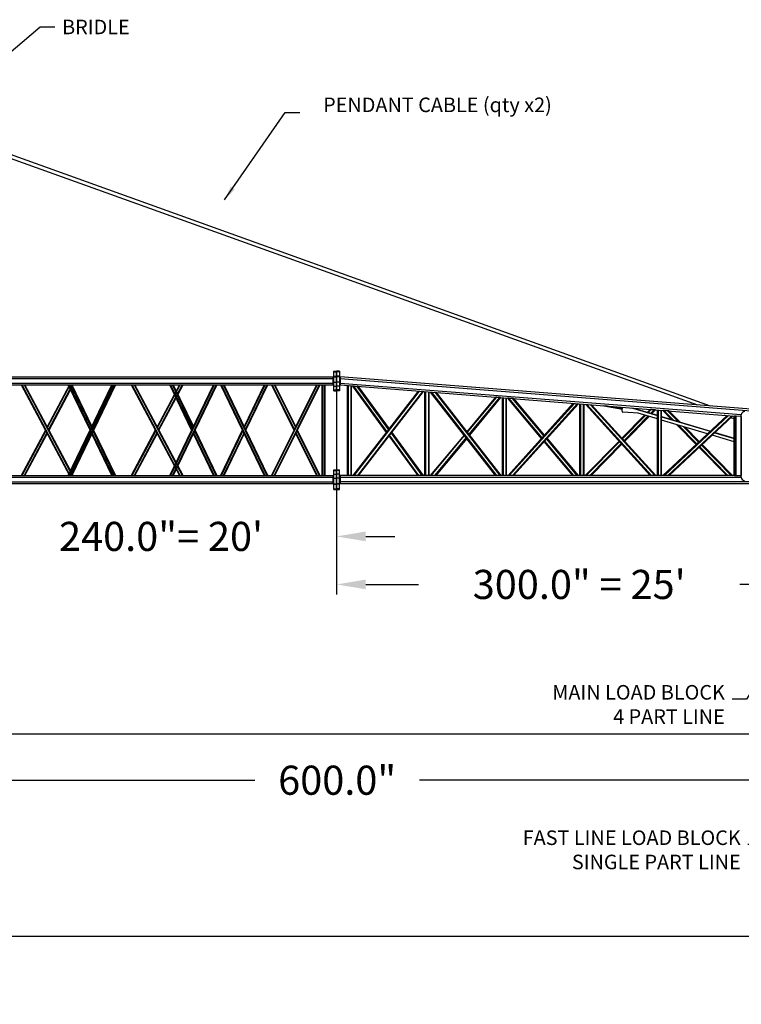
# Model space of a CAD drawing. Extents: x -1097 to 5104, y 105 to 1074.
# Drawn here: x 1234 to 1680, y 157 to 766 of the extents above; entities that cross this region are included whole.
import ezdxf

# ---------------------------------------------------------------- set-up
doc = ezdxf.new("R2010")
doc.units = 0
doc.header["$LTSCALE"] = 76.923077
doc.header["$MEASUREMENT"] = 0
doc.styles.get("Standard").update_dxf_attribs({"font": 'simplex.shx'})
doc.dimstyles.get("Standard").update_dxf_attribs({"dimscale": 50, "dimtxt": 0.18, "dimasz": 0.18, "dimexe": 0.0625, "dimexo": 0.0625, "dimgap": 0.09, "dimtad": 0, "dimtih": 1, "dimtoh": 1, "dimzin": 4, "dimdsep": 46, "dimtxsty": 'Standard', "dimcen": 0.09, "dimadec": 0, "dimazin": 1, "dimtfac": 1, "dimtofl": 0, "dimtmove": 0, "dimatfit": 3, "dimfxl": 0.18, "dimtolj": 1, "dimtzin": 0, "dimarcsym": 0})
doc.dimstyles.new('Standard$0', dxfattribs={"dimscale": 50, "dimtxt": 0.18, "dimasz": 0.18, "dimexe": 0.0625, "dimexo": 0.0625, "dimgap": 0.09, "dimtad": 0, "dimtih": 1, "dimtoh": 1, "dimzin": 4, "dimdsep": 46, "dimtxsty": 'Standard', "dimcen": 0.09, "dimadec": 0, "dimazin": 1, "dimtfac": 1, "dimtofl": 0, "dimtmove": 0, "dimatfit": 3, "dimfxl": 1, "dimtolj": 1, "dimtzin": 0, "dimarcsym": 0})

# ---------------------------------------------------------------- blocks, each defined once
blk = doc.blocks.new('*D2')
at = {"color": 0, "lineweight": -2, "transparency": 16777216}
for p, q in [((1729.56, 318.73), (1729.56, 192.98)), ((290.06, 258.17), (290.06, 192.98)), ((308.06, 199.23), (701.91, 199.23)), ((1711.56, 199.23), (902.48, 199.23))]:
    blk.add_line(p, q, dxfattribs=at)
at = {"color": 0, "transparency": 16777216}
for points in [[(308.06, 202.23), (308.06, 196.23), (290.06, 199.23)], [(1711.56, 202.23), (1711.56, 196.23), (1729.56, 199.23)]]:
    blk.add_solid(points, dxfattribs=at)
at = {"layer": 'Defpoints', "color": 0, "transparency": 16777216}
for p in [(1729.56, 324.98), (290.06, 264.42), (290.06, 199.23)]:
    blk.add_point(p, dxfattribs=at)
at = {"color": 0, "transparency": 16777216, "insert": (802.19, 199.23), "char_height": 18, "attachment_point": 5}
blk.add_mtext('\\A1;1800" = 150\'', dxfattribs=at)
blk = doc.blocks.new('*D6')
at = {"color": 0, "lineweight": -2, "transparency": 16777216}
for p, q in [((1189.56, 542.69), (1189.56, 440.45)), ((1429.56, 542.69), (1429.56, 440.45)), ((1171.56, 446.7), (1153.56, 446.7)), ((1447.56, 446.7), (1465.56, 446.7))]:
    blk.add_line(p, q, dxfattribs=at)
at = {"color": 0, "transparency": 16777216}
for points in [[(1171.56, 449.7), (1171.56, 443.7), (1189.56, 446.7)], [(1447.56, 449.7), (1447.56, 443.7), (1429.56, 446.7)]]:
    blk.add_solid(points, dxfattribs=at)
at = {"layer": 'Defpoints', "color": 0, "transparency": 16777216}
for p in [(1189.56, 548.94), (1429.56, 548.94), (1189.56, 446.7)]:
    blk.add_point(p, dxfattribs=at)
at = {"color": 0, "transparency": 16777216, "insert": (1320.99, 446.7), "char_height": 18, "attachment_point": 5}
blk.add_mtext('\\A1;240.0"= 20\'', dxfattribs=at)
blk = doc.blocks.new('*D8')
at = {"color": 0, "lineweight": -2, "transparency": 16777216}
for p, q in [((1729.61, 493.62), (1729.61, 410.74)), ((1429.56, 469.53), (1429.56, 410.74)), ((1447.56, 416.99), (1480.16, 416.99)), ((1711.61, 416.99), (1679.02, 416.99))]:
    blk.add_line(p, q, dxfattribs=at)
at = {"color": 0, "transparency": 16777216}
for points in [[(1447.56, 419.99), (1447.56, 413.99), (1429.56, 416.99)], [(1711.61, 419.99), (1711.61, 413.99), (1729.61, 416.99)]]:
    blk.add_solid(points, dxfattribs=at)
at = {"layer": 'Defpoints', "color": 0, "transparency": 16777216}
for p in [(1729.61, 499.87), (1429.56, 475.78), (1729.61, 416.99)]:
    blk.add_point(p, dxfattribs=at)
at = {"color": 0, "transparency": 16777216, "insert": (1579.59, 416.99), "char_height": 18, "attachment_point": 5}
blk.add_mtext('\\A1;300.0" = 25\'', dxfattribs=at)
blk = doc.blocks.new('*D21')
at = {"color": 0, "lineweight": -2, "transparency": 16777216}
for p, q in [((1129.91, 318.14), (1129.91, 289.69)), ((1729.91, 318.14), (1729.91, 289.69)), ((1147.91, 295.94), (1378.91, 295.94)), ((1711.91, 295.94), (1480.91, 295.94))]:
    blk.add_line(p, q, dxfattribs=at)
at = {"color": 0, "transparency": 16777216}
for points in [[(1147.91, 298.94), (1147.91, 292.94), (1129.91, 295.94)], [(1711.91, 298.94), (1711.91, 292.94), (1729.91, 295.94)]]:
    blk.add_solid(points, dxfattribs=at)
at = {"layer": 'Defpoints', "color": 0, "transparency": 16777216}
for p in [(1129.91, 324.39), (1729.91, 324.39), (1129.91, 295.94)]:
    blk.add_point(p, dxfattribs=at)
at = {"color": 0, "transparency": 16777216, "insert": (1429.91, 295.94), "char_height": 18, "attachment_point": 5}
blk.add_mtext('\\A1;600.0"', dxfattribs=at)

msp = doc.modelspace()

# ---------------------------------------------------------------- linework, layer by layer
at = {"color": 7}
for p, q in [((1652.863, 527.953), (1214.635, 685.165)), ((1660.806, 527.328), (1215.438, 687.266)), ((1427.812, 548.517), (1427.812, 548.94)), ((1427.812, 548.94), (1429.562, 548.94)), ((1427.812, 545.716), (1427.812, 548.517)), ((1427.812, 548.517), (1429.562, 548.517)), ((1429.562, 548.945), (1429.562, 548.52)), ((1431.312, 548.945), (1429.562, 548.945)), ((1429.562, 548.517), (1429.562, 548.94)), ((1429.562, 548.94), (1429.562, 548.517)), ((1429.562, 548.52), (1429.562, 545.719)), ((1431.312, 548.52), (1429.562, 548.52)), ((1429.562, 545.716), (1429.562, 548.517)), ((1429.562, 548.517), (1429.562, 545.716)), ((1431.312, 548.945), (1431.312, 548.52)), ((1431.312, 548.52), (1431.312, 545.719)), ((1191.812, 545.362), (1427.312, 545.362)), ((1191.812, 544.362), (1427.312, 544.362)), ((1427.312, 545.362), (1427.312, 544.362)), ((1427.312, 545.362), (1427.687, 544.987)), ((1427.312, 544.362), (1427.312, 541.362)), ((1427.687, 544.362), (1427.312, 544.362)), ((1427.687, 544.362), (1427.687, 544.987)), ((1427.812, 544.862), (1427.687, 544.862)), ((1427.687, 541.362), (1427.687, 544.362)), ((1427.812, 544.362), (1427.687, 544.362)), ((1427.812, 545.472), (1427.812, 545.716)), ((1427.812, 545.716), (1429.562, 545.716)), ((1427.812, 542.045), (1427.812, 545.472)), ((1427.812, 545.472), (1429.562, 545.472)), ((1427.812, 539.539), (1427.812, 542.045)), ((1427.812, 542.045), (1429.562, 542.045)), ((1429.562, 545.719), (1429.562, 545.474)), ((1431.312, 545.719), (1429.562, 545.719)), ((1429.562, 545.472), (1429.562, 545.716)), ((1429.562, 545.716), (1429.562, 545.472)), ((1429.562, 545.474), (1429.562, 542.053)), ((1431.312, 545.474), (1429.562, 545.474)), ((1429.562, 542.045), (1429.562, 545.472)), ((1429.562, 545.472), (1429.562, 542.045)), ((1429.562, 542.053), (1429.562, 540.486)), ((1431.312, 542.053), (1429.562, 542.053)), ((1429.562, 539.539), (1429.562, 542.045)), ((1429.562, 542.045), (1429.562, 539.539)), ((1431.312, 545.719), (1431.312, 545.474)), ((1431.312, 545.474), (1431.312, 542.053)), ((1431.312, 544.865), (1431.436, 544.865)), ((1431.312, 544.362), (1431.436, 544.362)), ((1431.312, 542.053), (1431.312, 540.486)), ((1431.436, 545.004), (1431.439, 545.006)), ((1431.804, 544.347), (1748.863, 519.394)), ((1747.945, 520.47), (1431.81, 545.35)), ((1191.812, 541.362), (1427.312, 541.362)), ((1191.812, 540.362), (1427.312, 540.362)), ((1234.562, 540.362), (1264.298, 484.362)), ((1264.864, 484.362), (1235.128, 540.362)), ((1236.26, 540.362), (1265.996, 484.362)), ((1266.562, 484.362), (1236.826, 540.362)), ((1264.298, 540.362), (1250.562, 514.495)), ((1250.845, 513.961), (1264.864, 540.362)), ((1265.996, 540.362), (1251.411, 512.895)), ((1251.694, 512.362), (1266.562, 540.362)), ((1263.557, 484.362), (1290.547, 540.362)), ((1277.052, 512.362), (1263.557, 540.362)), ((1291.102, 540.362), (1264.112, 484.362)), ((1264.112, 540.362), (1277.329, 512.938)), ((1265.222, 484.362), (1292.212, 540.362)), ((1277.884, 514.09), (1265.222, 540.362)), ((1292.767, 540.362), (1265.777, 484.362)), ((1265.777, 540.362), (1278.162, 514.666)), ((1302.562, 540.362), (1332.298, 484.362)), ((1332.864, 484.362), (1303.128, 540.362)), ((1304.26, 540.362), (1333.996, 484.362)), ((1334.562, 484.362), (1304.826, 540.362)), ((1332.298, 540.362), (1318.562, 514.495)), ((1318.845, 513.961), (1332.864, 540.362)), ((1333.996, 540.362), (1319.411, 512.895)), ((1319.694, 512.362), (1334.562, 540.362)), ((1326.357, 484.362), (1353.347, 540.362)), ((1339.852, 512.362), (1326.357, 540.362)), ((1353.902, 540.362), (1326.912, 484.362)), ((1326.912, 540.362), (1340.129, 512.938)), ((1328.022, 484.362), (1355.012, 540.362)), ((1340.684, 514.09), (1328.022, 540.362)), ((1355.567, 540.362), (1328.577, 484.362)), ((1328.577, 540.362), (1340.962, 514.666)), ((1357.757, 540.362), (1384.747, 484.362)), ((1385.302, 484.362), (1358.312, 540.362)), ((1359.422, 540.362), (1386.412, 484.362)), ((1386.967, 484.362), (1359.977, 540.362)), ((1384.747, 540.362), (1372.362, 514.666)), ((1372.64, 514.09), (1385.302, 540.362)), ((1386.412, 540.362), (1373.195, 512.938)), ((1373.472, 512.362), (1386.967, 540.362)), ((1417.194, 540.362), (1389.194, 484.362)), ((1389.194, 540.362), (1403.194, 512.362)), ((1389.753, 484.362), (1417.753, 540.362)), ((1403.473, 512.921), (1389.753, 540.362)), ((1418.871, 540.362), (1390.871, 484.362)), ((1390.871, 540.362), (1404.032, 514.039)), ((1391.43, 484.362), (1419.43, 540.362)), ((1404.312, 514.598), (1391.43, 540.362)), ((1420.562, 484.362), (1420.562, 540.362)), ((1421.062, 484.362), (1421.062, 540.362)), ((1422.062, 484.362), (1422.062, 540.362)), ((1422.562, 484.362), (1422.562, 540.362)), ((1427.312, 541.362), (1427.312, 540.362)), ((1427.687, 541.362), (1427.312, 541.362)), ((1427.687, 540.737), (1427.312, 540.362)), ((1427.687, 540.737), (1427.687, 541.362)), ((1427.812, 541.362), (1427.687, 541.362)), ((1427.812, 540.862), (1427.687, 540.862)), ((1427.812, 537.333), (1427.812, 539.539)), ((1427.812, 539.539), (1429.562, 539.539)), ((1427.812, 536.785), (1427.812, 537.333)), ((1427.812, 537.333), (1429.562, 537.333)), ((1427.812, 536.785), (1429.562, 536.785)), ((1429.562, 540.486), (1429.562, 539.539)), ((1429.562, 539.539), (1429.562, 540.486)), ((1429.562, 539.539), (1429.562, 537.333)), ((1431.312, 539.539), (1429.562, 539.539)), ((1429.562, 537.333), (1429.562, 539.539)), ((1429.562, 537.333), (1429.562, 539.539)), ((1429.562, 539.539), (1429.562, 537.333)), ((1429.562, 537.333), (1429.562, 536.785)), ((1431.312, 537.333), (1429.562, 537.333)), ((1429.562, 536.785), (1429.562, 537.333)), ((1429.562, 536.785), (1429.562, 537.333)), ((1429.562, 537.333), (1429.562, 536.785)), ((1431.312, 536.785), (1429.562, 536.785)), ((1431.312, 541.362), (1431.436, 541.362)), ((1431.312, 540.862), (1431.436, 540.862)), ((1431.312, 540.486), (1431.312, 539.539)), ((1431.312, 539.539), (1431.312, 537.333)), ((1431.312, 537.333), (1431.312, 536.785)), ((1431.438, 540.682), (1431.436, 540.684)), ((1431.756, 540.339), (1675.655, 521.143)), ((1679.812, 521.819), (1431.804, 541.338)), ((1436.268, 484.365), (1436.268, 539.984)), ((1436.269, 484.365), (1436.269, 539.984)), ((1436.36, 539.976), (1436.36, 484.365)), ((1436.89, 484.365), (1436.89, 539.935)), ((1438.387, 539.817), (1438.387, 484.365)), ((1438.856, 484.365), (1438.856, 539.78)), ((1460.456, 511.053), (1439.575, 539.701)), ((1439.576, 539.702), (1439.662, 539.709)), ((1439.761, 484.365), (1480.208, 536.525)), ((1439.762, 484.365), (1480.209, 536.525)), ((1480.295, 536.519), (1439.854, 484.365)), ((1439.989, 539.683), (1439.903, 539.676)), ((1439.904, 539.676), (1439.903, 539.676)), ((1439.989, 539.683), (1440.002, 539.666)), ((1460.759, 511.444), (1440.202, 539.647)), ((1442.169, 539.493), (1440.202, 539.647)), ((1440.217, 539.649), (1442.184, 539.494)), ((1440.346, 539.639), (1440.331, 539.659)), ((1442.298, 539.504), (1440.331, 539.659)), ((1440.346, 539.66), (1442.313, 539.505)), ((1440.516, 484.365), (1480.919, 536.469)), ((1442.169, 539.493), (1461.714, 512.676)), ((1442.298, 539.504), (1442.313, 539.484)), ((1482.706, 536.329), (1442.412, 484.365)), ((1442.526, 539.469), (1442.612, 539.477)), ((1442.939, 539.451), (1442.853, 539.444)), ((1462.049, 513.107), (1442.853, 539.444)), ((1442.939, 539.451), (1462.096, 513.168)), ((1462.096, 513.169), (1442.94, 539.451)), ((1443.014, 484.365), (1483.274, 536.284)), ((1484.178, 484.365), (1484.178, 536.213)), ((1484.179, 484.365), (1484.179, 536.213)), ((1484.271, 536.206), (1484.271, 484.365)), ((1484.8, 484.365), (1484.8, 536.164)), ((1486.297, 536.046), (1486.297, 484.365)), ((1486.767, 484.365), (1486.767, 536.009)), ((1487.664, 535.939), (1527.924, 484.365)), ((1527.925, 484.365), (1487.665, 535.939)), ((1487.762, 535.931), (1528.016, 484.365)), ((1528.68, 484.365), (1488.47, 535.875)), ((1490.495, 535.716), (1530.581, 484.365)), ((1491.138, 535.665), (1531.185, 484.365)), ((1527.856, 532.754), (1510.061, 511.425)), ((1510.361, 511.04), (1528.435, 532.703)), ((1530.266, 532.559), (1511.305, 509.832)), ((1511.634, 509.41), (1530.909, 532.514)), ((1531.006, 532.52), (1511.678, 509.354)), ((1531.007, 532.52), (1511.678, 509.353)), ((1527.857, 532.754), (1527.954, 532.76)), ((1528.259, 532.736), (1528.162, 532.73)), ((1528.162, 532.729), (1528.162, 532.73)), ((1528.259, 532.736), (1528.246, 532.721)), ((1530.266, 532.559), (1528.435, 532.703)), ((1528.451, 532.705), (1530.282, 532.56)), ((1528.565, 532.696), (1528.58, 532.714)), ((1530.412, 532.569), (1528.58, 532.714)), ((1528.597, 532.715), (1530.428, 532.571)), ((1530.412, 532.569), (1530.397, 532.552)), ((1530.603, 532.538), (1530.701, 532.544)), ((1531.006, 532.52), (1530.909, 532.514)), ((1532.089, 484.365), (1532.089, 532.442)), ((1532.089, 484.365), (1532.089, 532.442)), ((1532.181, 532.435), (1532.181, 484.365)), ((1532.711, 484.365), (1532.711, 532.393)), ((1534.208, 532.276), (1534.208, 484.365)), ((1534.677, 484.365), (1534.677, 532.239)), ((1535.396, 532.16), (1535.481, 532.168)), ((1556.284, 507.301), (1535.396, 532.16)), ((1535.831, 532.141), (1535.745, 532.133)), ((1535.746, 532.133), (1535.745, 532.133)), ((1535.831, 532.141), (1535.845, 532.123)), ((1556.606, 507.658), (1536.066, 532.103)), ((1538.162, 531.938), (1536.066, 532.103)), ((1536.081, 532.104), (1538.176, 531.939)), ((1538.29, 531.949), (1536.194, 532.114)), ((1536.211, 532.094), (1536.194, 532.114)), ((1536.208, 532.116), (1538.304, 531.951)), ((1538.162, 531.938), (1557.62, 508.781)), ((1538.29, 531.949), (1538.307, 531.929)), ((1538.54, 531.913), (1538.625, 531.921)), ((1538.974, 531.893), (1538.889, 531.885)), ((1557.974, 509.173), (1538.889, 531.885)), ((1538.974, 531.893), (1558.021, 509.225)), ((1558.021, 509.226), (1538.975, 531.893)), ((1535.581, 484.365), (1575.868, 528.997)), ((1535.582, 484.365), (1575.869, 528.997)), ((1575.954, 528.99), (1535.673, 484.365)), ((1536.377, 484.365), (1576.611, 528.938)), ((1578.496, 528.79), (1538.395, 484.365)), ((1539.038, 484.365), (1579.096, 528.743)), ((1579.999, 484.365), (1579.999, 528.672)), ((1580, 484.365), (1580, 528.672)), ((1580.092, 528.664), (1580.092, 484.365)), ((1580.621, 484.365), (1580.621, 528.623)), ((1582.118, 528.505), (1582.118, 484.365)), ((1582.588, 484.365), (1582.588, 528.468)), ((1583.483, 528.398), (1623.537, 484.365)), ((1623.538, 484.365), (1583.484, 528.397)), ((1583.583, 528.39), (1623.629, 484.365)), ((1624.335, 484.365), (1584.343, 528.33)), ((1586.525, 528.158), (1626.361, 484.365)), ((1587.22, 528.103), (1627.006, 484.365)), ((1606.282, 525.324), (1594.893, 527.5)), ((1594.908, 527.498), (1606.283, 525.326)), ((1606.292, 525.445), (1595.989, 527.413)), ((1600.867, 527.029), (1606.334, 525.985)), ((1606.186, 524.102), (1606.382, 526.594)), ((1606.186, 524.102), (1606.209, 524.102)), ((1606.209, 524.102), (1606.405, 526.594)), ((1606.382, 526.594), (1606.382, 526.595)), ((1606.382, 526.594), (1606.396, 526.594)), ((1611.893, 526.162), (1611.893, 526.162)), ((1611.893, 526.162), (1627.909, 521.408)), ((1613.057, 526.07), (1627.909, 521.662)), ((1623.478, 525.228), (1621.765, 523.486)), ((1622.284, 523.332), (1624.096, 525.175)), ((1623.479, 525.228), (1623.577, 525.235)), ((1623.902, 525.209), (1623.804, 525.202)), ((1623.804, 525.202), (1623.804, 525.202)), ((1623.902, 525.209), (1623.888, 525.194)), ((1626.047, 525.021), (1623.911, 522.849)), ((1626.047, 525.021), (1624.096, 525.175)), ((1624.113, 525.176), (1626.063, 525.022)), ((1624.226, 525.167), (1624.244, 525.185)), ((1626.194, 525.031), (1624.244, 525.185)), ((1624.26, 525.186), (1626.211, 525.032)), ((1624.477, 522.681), (1626.73, 524.972)), ((1626.828, 524.979), (1624.548, 522.66)), ((1626.829, 524.979), (1624.549, 522.66)), ((1626.194, 525.031), (1626.177, 525.013)), ((1626.405, 524.998), (1626.503, 525.004)), ((1626.828, 524.979), (1626.73, 524.972)), ((1627.909, 484.365), (1627.909, 524.901)), ((1627.91, 484.365), (1627.91, 524.901)), ((1628.002, 524.894), (1628.002, 484.365)), ((1628.532, 484.365), (1628.532, 524.852)), ((1630.029, 524.734), (1630.029, 484.365)), ((1630.498, 484.365), (1630.498, 524.697)), ((1636.691, 519.056), (1631.216, 524.619)), ((1631.217, 524.619), (1631.3, 524.627)), ((1631.68, 524.597), (1631.596, 524.589)), ((1631.597, 524.589), (1631.596, 524.589)), ((1631.68, 524.597), (1631.697, 524.58)), ((1637.639, 518.774), (1631.948, 524.557)), ((1634.227, 524.377), (1631.948, 524.557)), ((1631.962, 524.558), (1634.241, 524.379)), ((1632.095, 524.548), (1632.074, 524.568)), ((1634.353, 524.389), (1632.074, 524.568)), ((1632.088, 524.57), (1634.367, 524.39)), ((1634.227, 524.377), (1640.609, 517.893)), ((1634.353, 524.389), (1634.374, 524.368)), ((1634.635, 524.35), (1634.719, 524.358)), ((1635.099, 524.328), (1635.015, 524.32)), ((1641.643, 517.586), (1635.015, 524.32)), ((1635.099, 524.328), (1641.772, 517.548)), ((1641.773, 517.548), (1635.1, 524.328)), ((1619.979, 521.669), (1606.004, 507.453)), ((1606.326, 507.099), (1620.499, 521.515)), ((1606.645, 523.564), (1606.668, 523.564)), ((1616.107, 522.818), (1606.645, 523.564)), ((1616.13, 522.818), (1606.668, 523.564)), ((1622.125, 521.032), (1607.336, 505.989)), ((1607.688, 505.602), (1622.691, 520.864)), ((1622.762, 520.843), (1607.732, 505.554)), ((1622.763, 520.843), (1607.732, 505.554)), ((1616.107, 522.818), (1616.13, 522.818)), ((1627.909, 519.315), (1616.107, 522.818)), ((1627.909, 519.322), (1616.13, 522.818)), ((1630.498, 520.894), (1660.861, 511.882)), ((1630.498, 520.64), (1660.655, 511.69)), ((1658.96, 510.107), (1630.498, 518.554)), ((1658.955, 510.102), (1630.498, 518.547)), ((1631.401, 484.365), (1671.155, 521.498)), ((1631.402, 484.365), (1671.156, 521.498)), ((1671.24, 521.491), (1631.494, 484.365)), ((1632.256, 484.365), (1671.943, 521.436)), ((1673.968, 521.276), (1634.452, 484.365)), ((1635.154, 484.365), (1674.616, 521.225)), ((1670.752, 521.121), (1669.405, 521.635)), ((1675.471, 519.319), (1673.415, 520.104)), ((1675.471, 521.158), (1675.471, 484.365)), ((1675.473, 484.365), (1675.473, 521.158)), ((1675.656, 521.143), (1675.655, 521.143)), ((1676.715, 521.06), (1675.656, 521.143)), ((1675.656, 521.143), (1675.656, 484.365)), ((1676.715, 484.365), (1676.715, 521.06)), ((1679.709, 520.824), (1676.715, 521.06)), ((1679.709, 520.824), (1679.709, 484.365)), ((1679.812, 520.816), (1679.709, 520.824)), ((1679.812, 521.925), (1679.843, 521.925)), ((1679.813, 483.314), (1679.812, 521.925)), ((1679.843, 483.314), (1679.843, 521.925)), ((1249.43, 512.362), (1234.562, 484.362)), ((1235.128, 484.362), (1249.713, 511.829)), ((1292.212, 484.362), (1278.995, 511.786)), ((1279.272, 512.362), (1292.767, 484.362)), ((1317.43, 512.362), (1302.562, 484.362)), ((1303.128, 484.362), (1317.713, 511.829)), ((1355.012, 484.362), (1341.795, 511.786)), ((1342.072, 512.362), (1355.567, 484.362)), ((1371.252, 512.362), (1357.757, 484.362)), ((1358.312, 484.362), (1371.529, 511.786)), ((1405.151, 511.803), (1418.871, 484.362)), ((1419.43, 484.362), (1405.43, 512.362)), ((1651.946, 503.555), (1639.954, 515.741)), ((1652.296, 503.882), (1640.902, 515.459)), ((1643.872, 514.578), (1653.392, 504.905)), ((1653.773, 505.261), (1644.905, 514.271)), ((1645.034, 514.233), (1653.82, 505.306)), ((1653.821, 505.306), (1645.035, 514.233)), ((1250.279, 510.763), (1236.26, 484.362)), ((1236.826, 484.362), (1250.562, 510.23)), ((1290.547, 484.362), (1278.162, 510.059)), ((1278.44, 510.635), (1291.102, 484.362)), ((1318.279, 510.763), (1304.26, 484.362)), ((1304.826, 484.362), (1318.562, 510.23)), ((1353.347, 484.362), (1340.962, 510.059)), ((1341.24, 510.635), (1353.902, 484.362)), ((1372.084, 510.635), (1359.422, 484.362)), ((1359.977, 484.362), (1372.362, 510.059)), ((1404.312, 510.126), (1417.194, 484.362)), ((1417.753, 484.362), (1404.591, 510.685)), ((1479.907, 484.365), (1462.032, 508.89)), ((1480.495, 484.365), (1462.335, 509.281)), ((1463.29, 510.514), (1482.349, 484.365)), ((1482.997, 484.365), (1463.625, 510.945)), ((1463.672, 511.006), (1483.089, 484.365)), ((1483.09, 484.365), (1463.672, 511.006)), ((1508.377, 509.405), (1487.486, 484.365)), ((1488.107, 484.365), (1508.677, 509.021)), ((1509.62, 507.813), (1490.058, 484.365)), ((1490.739, 484.365), (1509.949, 507.391)), ((1509.993, 507.334), (1490.83, 484.365)), ((1509.994, 507.334), (1490.831, 484.365)), ((1576.178, 484.365), (1558.273, 505.674)), ((1559.287, 506.797), (1578.135, 484.365)), ((1578.818, 484.365), (1559.64, 507.189)), ((1559.688, 507.242), (1578.91, 484.365)), ((1578.911, 484.365), (1559.688, 507.242)), ((1604.202, 505.62), (1583.307, 484.365)), ((1675.438, 505.209), (1661.802, 509.256)), ((1675.461, 505.209), (1661.807, 509.262)), ((1663.502, 510.845), (1675.461, 507.295)), ((1663.709, 511.037), (1675.471, 507.546)), ((1675.461, 507.295), (1675.461, 505.209)), ((1675.471, 507.286), (1675.461, 507.288)), ((1575.556, 484.365), (1557.951, 505.317)), ((1583.977, 484.365), (1604.525, 505.266)), ((1605.535, 504.156), (1586.079, 484.365)), ((1586.81, 484.365), (1605.886, 503.77)), ((1605.93, 503.721), (1586.901, 484.365)), ((1605.93, 503.721), (1586.902, 484.365)), ((1670.833, 484.365), (1653.744, 501.729)), ((1671.504, 484.365), (1654.093, 502.056)), ((1655.189, 503.079), (1673.607, 484.365)), ((1674.338, 484.365), (1655.57, 503.435)), ((1655.617, 503.48), (1674.43, 484.365)), ((1674.43, 484.365), (1655.618, 503.48)), ((1675.438, 505.209), (1675.461, 505.209)), ((1427.812, 487.392), (1427.812, 487.94)), ((1427.812, 487.94), (1429.562, 487.94)), ((1427.812, 485.186), (1427.812, 487.392)), ((1427.812, 487.392), (1429.562, 487.392)), ((1429.562, 487.395), (1429.562, 487.945)), ((1429.562, 487.945), (1431.312, 487.945)), ((1429.562, 487.392), (1429.562, 487.94)), ((1429.562, 487.94), (1429.562, 487.392)), ((1431.312, 487.395), (1429.562, 487.395)), ((1429.562, 485.191), (1429.562, 487.395)), ((1429.562, 485.186), (1429.562, 487.392)), ((1429.562, 487.392), (1429.562, 485.186)), ((1431.312, 487.395), (1431.312, 487.945)), ((1431.312, 485.191), (1431.312, 487.395)), ((1191.812, 484.362), (1427.312, 484.362)), ((1191.812, 483.362), (1427.312, 483.362)), ((1427.312, 484.362), (1427.312, 483.362)), ((1427.312, 484.362), (1427.687, 483.987)), ((1427.312, 483.362), (1427.312, 480.362)), ((1427.687, 483.362), (1427.312, 483.362)), ((1427.687, 483.362), (1427.687, 483.987)), ((1427.812, 483.862), (1427.687, 483.862)), ((1427.687, 480.362), (1427.687, 483.362)), ((1427.812, 483.362), (1427.687, 483.362)), ((1427.812, 482.679), (1427.812, 485.186)), ((1427.812, 485.186), (1429.562, 485.186)), ((1427.812, 479.255), (1427.812, 482.679)), ((1427.812, 482.679), (1429.562, 482.679)), ((1429.562, 482.678), (1429.562, 485.191)), ((1431.312, 485.191), (1429.562, 485.191)), ((1429.562, 482.679), (1429.562, 485.186)), ((1429.562, 485.186), (1429.562, 482.679)), ((1429.562, 479.255), (1429.562, 482.679)), ((1431.312, 482.678), (1429.562, 482.678)), ((1429.562, 481.899), (1429.562, 482.678)), ((1429.562, 479.255), (1429.562, 481.899)), ((1431.312, 482.678), (1431.312, 485.191)), ((1431.312, 483.865), (1431.437, 483.865)), ((1431.312, 483.365), (1431.437, 483.365)), ((1431.312, 479.257), (1431.312, 482.678)), ((1675.656, 484.365), (1431.812, 484.365)), ((1431.835, 483.365), (1679.813, 483.365)), ((1675.656, 484.365), (1676.715, 484.365)), ((1676.715, 484.365), (1679.709, 484.365)), ((1679.709, 484.365), (1679.813, 484.365)), ((1679.843, 483.314), (1679.813, 483.314)), ((1191.812, 480.362), (1427.312, 480.362)), ((1191.812, 479.362), (1427.312, 479.362)), ((1427.312, 480.362), (1427.312, 479.362)), ((1427.687, 480.362), (1427.312, 480.362)), ((1427.687, 479.737), (1427.312, 479.362)), ((1427.687, 479.737), (1427.687, 480.362)), ((1427.812, 480.362), (1427.687, 480.362)), ((1427.812, 479.862), (1427.687, 479.862)), ((1427.812, 479.011), (1427.812, 479.255)), ((1427.812, 479.255), (1429.562, 479.255)), ((1427.812, 476.208), (1427.812, 479.011)), ((1427.812, 479.011), (1429.562, 479.011)), ((1427.812, 475.785), (1427.812, 476.208)), ((1427.812, 476.208), (1429.562, 476.208)), ((1427.812, 475.785), (1429.562, 475.785)), ((1431.312, 479.257), (1429.562, 479.257)), ((1429.562, 479.011), (1429.562, 479.255)), ((1429.562, 479.011), (1429.562, 479.255)), ((1429.562, 479.252), (1429.562, 479.009)), ((1431.312, 479.011), (1429.562, 479.011)), ((1429.562, 476.447), (1429.562, 479.011)), ((1429.562, 479.009), (1429.562, 476.208)), ((1429.562, 476.21), (1429.562, 476.447)), ((1431.312, 476.21), (1429.562, 476.21)), ((1429.562, 476.159), (1429.562, 476.21)), ((1429.562, 475.785), (1429.562, 476.208)), ((1429.562, 476.208), (1429.562, 475.785)), ((1429.562, 475.785), (1429.562, 476.159)), ((1429.562, 475.786), (1431.312, 475.786)), ((1431.312, 475.785), (1429.562, 475.785)), ((1431.312, 480.365), (1431.437, 480.365)), ((1431.312, 479.864), (1431.437, 479.864)), ((1431.312, 479.862), (1431.437, 479.862)), ((1431.312, 479.011), (1431.312, 479.257)), ((1431.312, 476.21), (1431.312, 479.011)), ((1431.312, 475.786), (1431.312, 476.21)), ((1431.312, 475.786), (1431.312, 475.785)), ((1431.812, 479.365), (1747.562, 479.365)), ((1748.562, 480.365), (1431.835, 480.365))]:
    msp.add_line(p, q, dxfattribs=at)
msp.add_line((1729.914, 324.392), (1129.914, 324.392))
for centre, major_axis, ratio, start_param, end_param in [((1440.231, 539.65), (-0.656, 0.051), 0.0072703, -0.0431307, 1.5276656), ((1440.317, 539.658), (-0.656, 0.051), 0.0072703, 4.6692582, 6.2400546), ((1440.231, 539.65), (-0.328, 0.026), 0.0072703, -0.0431307, 1.5276656), ((1440.317, 539.658), (-0.328, 0.026), 0.0072703, 4.6692582, 6.2400546), ((1442.198, 539.495), (-0.656, 0.051), 0.0072703, 1.5276656, 3.0984619), ((1442.198, 539.495), (-0.328, 0.026), 0.0072703, 1.5276656, 3.0984619), ((1442.284, 539.503), (-0.328, 0.026), 0.0072703, 3.0984619, 4.6692582), ((1442.284, 539.503), (-0.656, 0.051), 0.0072703, 3.0984619, 4.6692582), ((1528.467, 532.706), (-0.611, 0.048), 0.0078017, -0.0524303, 1.518366), ((1528.564, 532.712), (-0.611, 0.048), 0.0078017, 4.6599587, 6.230755), ((1528.467, 532.706), (-0.306, 0.024), 0.0078017, -0.0524303, 1.518366), ((1528.564, 532.712), (-0.306, 0.024), 0.0078017, 4.6599587, 6.230755), ((1530.298, 532.562), (-0.611, 0.048), 0.0078017, 1.518366, 3.0891624), ((1530.298, 532.562), (-0.306, 0.024), 0.0078017, 1.518366, 3.0891624), ((1530.395, 532.568), (-0.306, 0.024), 0.0078017, 3.0891624, 4.6599587), ((1530.395, 532.568), (-0.611, 0.048), 0.0078017, 3.0891624, 4.6599587), ((1536.095, 532.105), (-0.699, 0.055), 0.0068246, -0.0400442, 1.5307521), ((1536.18, 532.113), (-0.699, 0.055), 0.0068246, 4.6723448, 6.2431411), ((1536.095, 532.105), (-0.35, 0.027), 0.0068246, -0.0400442, 1.5307521), ((1536.18, 532.113), (-0.35, 0.027), 0.0068246, 4.6723448, 6.2431411), ((1538.19, 531.94), (-0.699, 0.055), 0.0068246, 1.5307521, 3.1015485), ((1538.19, 531.94), (-0.35, 0.027), 0.0068246, 1.5307521, 3.1015485), ((1538.275, 531.948), (-0.35, 0.027), 0.0068246, 3.1015485, 4.6723448), ((1538.275, 531.948), (-0.699, 0.055), 0.0068246, 3.1015485, 4.6723448), ((1606.684, 524.063), (0, 0.5), 0.9981348, 1.4922608, 3.0630572), ((1606.707, 524.063), (0, 0.5), 0.9981348, 1.4922608, 3.0630572), ((1624.129, 525.177), (-0.651, 0.051), 0.007326, -0.0497023, 1.521094), ((1624.227, 525.184), (-0.651, 0.051), 0.007326, 4.6626867, 6.233483), ((1624.129, 525.177), (-0.326, 0.025), 0.007326, -0.0497023, 1.521094), ((1624.227, 525.184), (-0.326, 0.025), 0.007326, 4.6626867, 6.233483), ((1626.08, 525.023), (-0.651, 0.051), 0.007326, 1.521094, 3.0918903), ((1626.08, 525.023), (-0.326, 0.025), 0.007326, 1.521094, 3.0918903), ((1626.178, 525.03), (-0.326, 0.025), 0.007326, 3.0918903, 4.6626867), ((1626.178, 525.03), (-0.651, 0.051), 0.007326, 3.0918903, 4.6626867), ((1631.976, 524.559), (-0.76, 0.06), 0.006277, -0.0362958, 1.5345005), ((1632.06, 524.567), (-0.76, 0.06), 0.006277, 4.6760931, 6.2468895), ((1631.976, 524.559), (-0.38, 0.03), 0.006277, -0.0362958, 1.5345005), ((1632.06, 524.567), (-0.38, 0.03), 0.006277, 4.6760931, 6.2468895), ((1634.255, 524.38), (-0.76, 0.06), 0.006277, 1.5345005, 3.1052968), ((1634.255, 524.38), (-0.38, 0.03), 0.006277, 1.5345005, 3.1052968), ((1634.339, 524.388), (-0.38, 0.03), 0.006277, 3.1052968, 4.6760931), ((1634.339, 524.388), (-0.76, 0.06), 0.006277, 3.1052968, 4.6760931), ((1681.839, 521.925), (0, 2), 0.9981348, -0.0785352, 1.5708006), ((1681.809, 521.925), (0, 2), 0.9981348, 1.4063299, 1.5708006), ((1681.809, 483.314), (0, 2), 0.9981348, 1.5708006, 3.1415927)]:
    msp.add_ellipse(centre, major_axis=major_axis, ratio=ratio, start_param=start_param, end_param=end_param, dxfattribs=at)
for points, knots in [([(1431.436, 545.004), (1431.436, 545.004), (1431.436, 545.002), (1431.436, 544.992), (1431.436, 544.986), (1431.436, 544.971), (1431.436, 544.962), (1431.436, 544.94), (1431.436, 544.928), (1431.436, 544.901), (1431.436, 544.885), (1431.436, 544.852), (1431.436, 544.834), (1431.436, 544.814), (1431.436, 544.814), (1431.436, 544.794), (1431.436, 544.775), (1431.436, 544.733), (1431.436, 544.71), (1431.436, 544.664), (1431.436, 544.639), (1431.436, 544.589), (1431.436, 544.563), (1431.436, 544.497), (1431.436, 544.457), (1431.436, 544.394), (1431.436, 544.371), (1431.436, 544.349)], [7.3665376, 7.3665376, 7.3665376, 7.3665376, 7.6248312, 7.6248312, 7.8329117, 7.8329117, 8.0402456, 8.0402456, 8.247063, 8.247063, 8.4536122, 8.4536122, 8.6601511, 8.6601511, 8.6692661, 8.6692661, 8.8669377, 8.8669377, 9.0742214, 9.0742214, 9.2822341, 9.2822341, 9.4911827, 9.4911827, 9.8042016, 9.8042016, 9.9754276, 9.9754276, 9.9754276, 9.9754276]), ([(1431.436, 544.349), (1431.436, 544.33), (1431.436, 544.311), (1431.436, 544.238), (1431.436, 544.182), (1431.436, 544.043), (1431.436, 543.96), (1431.436, 543.793), (1431.436, 543.709), (1431.436, 543.542), (1431.436, 543.459), (1431.436, 543.291), (1431.436, 543.208), (1431.436, 543.041), (1431.436, 542.957), (1431.436, 542.866), (1431.436, 542.858), (1431.436, 542.774), (1431.436, 542.698), (1431.436, 542.539), (1431.436, 542.455), (1431.436, 542.288), (1431.436, 542.205), (1431.436, 542.037), (1431.436, 541.954), (1431.436, 541.753), (1431.436, 541.635), (1431.436, 541.459), (1431.436, 541.4), (1431.436, 541.341), (1431.436, 541.34), (1431.436, 541.34)], [9.9754276, 9.9754276, 9.9754276, 9.9754276, 10.1191194, 10.1191194, 10.5369965, 10.5369965, 11.1739674, 11.1739674, 11.8109383, 11.8109383, 12.4479092, 12.4479092, 13.08488, 13.08488, 13.7218509, 13.7218509, 13.7814953, 13.7814953, 14.3588218, 14.3588218, 14.9957927, 14.9957927, 15.6327636, 15.6327636, 16.2697344, 16.2697344, 17.1652803, 17.1652803, 17.6130532, 17.6130532, 17.6171572, 17.6171572, 17.6171572, 17.6171572]), ([(1431.81, 545.35), (1431.811, 545.35), (1431.812, 545.346), (1431.814, 545.331), (1431.815, 545.322), (1431.816, 545.299), (1431.816, 545.285), (1431.817, 545.252), (1431.817, 545.233), (1431.817, 545.191), (1431.817, 545.167), (1431.817, 545.117), (1431.817, 545.089), (1431.817, 545.059), (1431.817, 545.057), (1431.817, 545.028), (1431.817, 544.998), (1431.816, 544.934), (1431.816, 544.9), (1431.815, 544.828), (1431.814, 544.791), (1431.813, 544.714), (1431.812, 544.675), (1431.81, 544.574), (1431.808, 544.512), (1431.806, 544.416), (1431.805, 544.382), (1431.804, 544.347)], [7.3662241, 7.3662241, 7.3662241, 7.3662241, 7.6248312, 7.6248312, 7.8329117, 7.8329117, 8.0402456, 8.0402456, 8.247063, 8.247063, 8.4536122, 8.4536122, 8.6601511, 8.6601511, 8.6692661, 8.6692661, 8.8669377, 8.8669377, 9.0742214, 9.0742214, 9.2822341, 9.2822341, 9.4911827, 9.4911827, 9.8042016, 9.8042016, 9.9754276, 9.9754276, 9.9754276, 9.9754276]), ([(1431.804, 544.347), (1431.804, 544.328), (1431.804, 544.31), (1431.804, 544.236), (1431.804, 544.181), (1431.804, 544.042), (1431.804, 543.958), (1431.804, 543.791), (1431.804, 543.708), (1431.804, 543.54), (1431.804, 543.457), (1431.804, 543.29), (1431.804, 543.206), (1431.804, 543.039), (1431.804, 542.955), (1431.804, 542.864), (1431.804, 542.856), (1431.804, 542.772), (1431.804, 542.697), (1431.804, 542.537), (1431.804, 542.454), (1431.804, 542.287), (1431.804, 542.203), (1431.804, 542.036), (1431.804, 541.952), (1431.804, 541.751), (1431.804, 541.634), (1431.804, 541.457), (1431.804, 541.398), (1431.804, 541.339), (1431.804, 541.339), (1431.804, 541.338)], [9.9754276, 9.9754276, 9.9754276, 9.9754276, 10.1191194, 10.1191194, 10.5369965, 10.5369965, 11.1739674, 11.1739674, 11.8109383, 11.8109383, 12.4479092, 12.4479092, 13.08488, 13.08488, 13.7218509, 13.7218509, 13.7814953, 13.7814953, 14.3588218, 14.3588218, 14.9957927, 14.9957927, 15.6327636, 15.6327636, 16.2697344, 16.2697344, 17.1652803, 17.1652803, 17.6130532, 17.6130532, 17.6171572, 17.6171572, 17.6171572, 17.6171572]), ([(1431.436, 541.34), (1431.436, 541.32), (1431.436, 541.3), (1431.436, 541.252), (1431.436, 541.225), (1431.436, 541.17), (1431.436, 541.142), (1431.436, 541.089), (1431.436, 541.063), (1431.436, 541.012), (1431.436, 540.988), (1431.436, 540.941), (1431.436, 540.918), (1431.436, 540.891), (1431.436, 540.885), (1431.436, 540.865), (1431.436, 540.851), (1431.436, 540.818), (1431.436, 540.801), (1431.436, 540.77), (1431.436, 540.756), (1431.436, 540.732), (1431.436, 540.721), (1431.436, 540.701), (1431.436, 540.692), (1431.436, 540.685), (1431.436, 540.684), (1431.436, 540.684)], [17.6171572, 17.6171572, 17.6171572, 17.6171572, 17.7680411, 17.7680411, 17.9821072, 17.9821072, 18.1976, 18.1976, 18.4145014, 18.4145014, 18.6327602, 18.6327602, 18.8522973, 18.8522973, 18.9130051, 18.9130051, 19.0730117, 19.0730117, 19.2947868, 19.2947868, 19.5174968, 19.5174968, 19.7410125, 19.7410125, 20.0608441, 20.0608441, 20.2333111, 20.2333111, 20.2333111, 20.2333111]), ([(1431.804, 541.338), (1431.803, 541.308), (1431.802, 541.278), (1431.8, 541.205), (1431.799, 541.162), (1431.796, 541.078), (1431.795, 541.037), (1431.792, 540.955), (1431.791, 540.916), (1431.788, 540.838), (1431.786, 540.801), (1431.783, 540.729), (1431.782, 540.695), (1431.78, 540.654), (1431.779, 540.645), (1431.778, 540.613), (1431.777, 540.592), (1431.774, 540.543), (1431.773, 540.516), (1431.77, 540.469), (1431.768, 540.448), (1431.766, 540.411), (1431.764, 540.395), (1431.761, 540.363), (1431.76, 540.35), (1431.757, 540.34), (1431.757, 540.339), (1431.756, 540.339)], [17.6171572, 17.6171572, 17.6171572, 17.6171572, 17.7680411, 17.7680411, 17.9821072, 17.9821072, 18.1976, 18.1976, 18.4145014, 18.4145014, 18.6327602, 18.6327602, 18.8522973, 18.8522973, 18.9130051, 18.9130051, 19.0730117, 19.0730117, 19.2947868, 19.2947868, 19.5174968, 19.5174968, 19.7410125, 19.7410125, 20.0608441, 20.0608441, 20.2336246, 20.2336246, 20.2336246, 20.2336246]), ([(1431.437, 483.99), (1431.437, 483.99), (1431.437, 483.988), (1431.437, 483.978), (1431.437, 483.972), (1431.437, 483.956), (1431.437, 483.947), (1431.437, 483.925), (1431.437, 483.912), (1431.437, 483.884), (1431.437, 483.868), (1431.437, 483.837), (1431.437, 483.822), (1431.437, 483.803), (1431.437, 483.8), (1431.437, 483.778), (1431.437, 483.758), (1431.437, 483.715), (1431.437, 483.692), (1431.437, 483.646), (1431.437, 483.622), (1431.437, 483.573), (1431.437, 483.548), (1431.437, 483.471), (1431.437, 483.418), (1431.437, 483.365)], [7.3655251, 7.3655251, 7.3655251, 7.3655251, 7.6229002, 7.6229002, 7.829982, 7.829982, 8.0361955, 8.0361955, 8.2415481, 8.2415481, 8.4460667, 8.4460667, 8.6193088, 8.6193088, 8.6497983, 8.6497983, 8.8528099, 8.8528099, 9.0551877, 9.0551877, 9.2570354, 9.2570354, 9.4584714, 9.4584714, 9.8611667, 9.8611667, 9.8611667, 9.8611667]), ([(1431.437, 483.365), (1431.437, 483.337), (1431.437, 483.309), (1431.437, 483.226), (1431.437, 483.17), (1431.437, 483.032), (1431.437, 482.949), (1431.437, 482.782), (1431.437, 482.699), (1431.437, 482.532), (1431.437, 482.449), (1431.437, 482.282), (1431.437, 482.199), (1431.437, 482.032), (1431.437, 481.949), (1431.437, 481.782), (1431.437, 481.699), (1431.437, 481.532), (1431.437, 481.449), (1431.437, 481.282), (1431.437, 481.199), (1431.437, 481.032), (1431.437, 480.949), (1431.437, 480.752), (1431.437, 480.639), (1431.437, 480.485), (1431.437, 480.445), (1431.437, 480.392), (1431.437, 480.379), (1431.437, 480.365)], [9.8611667, 9.8611667, 9.8611667, 9.8611667, 10.0774783, 10.0774783, 10.4953305, 10.4953305, 11.1303305, 11.1303305, 11.7653305, 11.7653305, 12.4003305, 12.4003305, 13.0353305, 13.0353305, 13.6703305, 13.6703305, 14.3053305, 14.3053305, 14.9403305, 14.9403305, 15.5753305, 15.5753305, 16.2103305, 16.2103305, 17.0734335, 17.0734335, 17.3772342, 17.3772342, 17.4794943, 17.4794943, 17.4794943, 17.4794943]), ([(1431.812, 484.365), (1431.813, 484.365), (1431.814, 484.361), (1431.817, 484.345), (1431.818, 484.336), (1431.82, 484.311), (1431.82, 484.296), (1431.822, 484.26), (1431.823, 484.24), (1431.825, 484.195), (1431.826, 484.17), (1431.827, 484.12), (1431.828, 484.096), (1431.828, 484.066), (1431.828, 484.061), (1431.829, 484.026), (1431.83, 483.993), (1431.831, 483.924), (1431.832, 483.889), (1431.832, 483.814), (1431.833, 483.776), (1431.834, 483.697), (1431.834, 483.657), (1431.835, 483.534), (1431.835, 483.45), (1431.835, 483.365)], [7.3655251, 7.3655251, 7.3655251, 7.3655251, 7.6229002, 7.6229002, 7.829982, 7.829982, 8.0361955, 8.0361955, 8.2415481, 8.2415481, 8.4460667, 8.4460667, 8.6193088, 8.6193088, 8.6497983, 8.6497983, 8.8528099, 8.8528099, 9.0551877, 9.0551877, 9.2570354, 9.2570354, 9.4584714, 9.4584714, 9.8611667, 9.8611667, 9.8611667, 9.8611667]), ([(1431.835, 483.365), (1431.835, 483.337), (1431.835, 483.309), (1431.835, 483.226), (1431.835, 483.17), (1431.835, 483.032), (1431.835, 482.949), (1431.835, 482.782), (1431.835, 482.699), (1431.835, 482.532), (1431.835, 482.449), (1431.835, 482.282), (1431.835, 482.199), (1431.835, 482.032), (1431.835, 481.949), (1431.835, 481.782), (1431.835, 481.699), (1431.835, 481.532), (1431.835, 481.449), (1431.835, 481.282), (1431.835, 481.199), (1431.835, 481.032), (1431.835, 480.949), (1431.835, 480.752), (1431.835, 480.639), (1431.835, 480.485), (1431.835, 480.445), (1431.835, 480.392), (1431.835, 480.379), (1431.835, 480.365)], [9.8611667, 9.8611667, 9.8611667, 9.8611667, 10.0774783, 10.0774783, 10.4953305, 10.4953305, 11.1303305, 11.1303305, 11.7653305, 11.7653305, 12.4003305, 12.4003305, 13.0353305, 13.0353305, 13.6703305, 13.6703305, 14.3053305, 14.3053305, 14.9403305, 14.9403305, 15.5753305, 15.5753305, 16.2103305, 16.2103305, 17.0734335, 17.0734335, 17.3772342, 17.3772342, 17.4794943, 17.4794943, 17.4794943, 17.4794943]), ([(1431.437, 480.365), (1431.437, 480.339), (1431.437, 480.313), (1431.437, 480.26), (1431.437, 480.234), (1431.437, 480.183), (1431.437, 480.158), (1431.437, 480.109), (1431.437, 480.085), (1431.437, 480.038), (1431.437, 480.016), (1431.437, 479.973), (1431.437, 479.953), (1431.437, 479.931), (1431.437, 479.928), (1431.437, 479.909), (1431.437, 479.893), (1431.437, 479.862), (1431.437, 479.847), (1431.437, 479.819), (1431.437, 479.806), (1431.437, 479.784), (1431.437, 479.775), (1431.437, 479.755), (1431.437, 479.748), (1431.437, 479.741), (1431.437, 479.74), (1431.437, 479.74)], [17.4794943, 17.4794943, 17.4794943, 17.4794943, 17.6810349, 17.6810349, 17.8821896, 17.8821896, 18.0836256, 18.0836256, 18.2854733, 18.2854733, 18.4878511, 18.4878511, 18.6908627, 18.6908627, 18.7214665, 18.7214665, 18.8945943, 18.8945943, 19.0991128, 19.0991128, 19.3044654, 19.3044654, 19.510679, 19.510679, 19.8119568, 19.8119568, 19.9751359, 19.9751359, 19.9751359, 19.9751359]), ([(1431.835, 480.365), (1431.835, 480.323), (1431.835, 480.281), (1431.835, 480.197), (1431.834, 480.156), (1431.834, 480.074), (1431.834, 480.033), (1431.833, 479.955), (1431.832, 479.916), (1431.832, 479.842), (1431.831, 479.806), (1431.83, 479.738), (1431.829, 479.705), (1431.828, 479.67), (1431.828, 479.665), (1431.828, 479.635), (1431.827, 479.61), (1431.826, 479.561), (1431.825, 479.536), (1431.823, 479.491), (1431.822, 479.471), (1431.82, 479.435), (1431.82, 479.42), (1431.817, 479.389), (1431.816, 479.377), (1431.814, 479.367), (1431.813, 479.365), (1431.812, 479.365)], [17.4794943, 17.4794943, 17.4794943, 17.4794943, 17.6810349, 17.6810349, 17.8821896, 17.8821896, 18.0836256, 18.0836256, 18.2854733, 18.2854733, 18.4878511, 18.4878511, 18.6908627, 18.6908627, 18.7214665, 18.7214665, 18.8945943, 18.8945943, 19.0991128, 19.0991128, 19.3044654, 19.3044654, 19.510679, 19.510679, 19.8119568, 19.8119568, 19.9751359, 19.9751359, 19.9751359, 19.9751359])]:
    msp.add_open_spline(points, degree=3, knots=knots, dxfattribs=at)
for points, degree in [([(1431.804, 544.347), (1431.436, 544.349)], 1), ([(1431.81, 545.35), (1431.439, 545.006)], 1), ([(1431.804, 541.338), (1431.436, 541.34)], 1), ([(1431.756, 540.339), (1431.438, 540.682)], 1), ([(1431.812, 484.365), (1431.437, 483.99)], 1), ([(1431.437, 483.99), (1431.562, 484.115), (1431.687, 484.24), (1431.811, 484.365)], 3), ([(1431.835, 483.365), (1431.437, 483.365)], 1), ([(1431.811, 484.365), (1431.812, 484.365), (1431.812, 484.365), (1431.812, 484.365)], 3), ([(1431.835, 480.365), (1431.437, 480.365)], 1), ([(1431.812, 479.365), (1431.437, 479.74)], 1), ([(1431.811, 479.366), (1431.687, 479.491), (1431.562, 479.616), (1431.437, 479.74)], 3), ([(1431.812, 479.365), (1431.812, 479.365), (1431.812, 479.365), (1431.811, 479.366)], 3)]:
    msp.add_open_spline(points, degree=degree, dxfattribs=at)

# ---------------------------------------------------------------- texts
at = {"char_height": 9}
for s, insert, attachment_point in [('BRIDLE', (1259.787, 766.233), 1), ('PENDANT CABLE (qty x2)', (1421.242, 718.08), 1), ('MAIN LOAD BLOCK\\P4 PART LINE', (1669.656, 341.625), 6), ('FAST LINE LOAD BLOCK\\PSINGLE PART LINE', (1679.476, 251.709), 6)]:
    msp.add_mtext(s, dxfattribs=dict(at, insert=insert, attachment_point=attachment_point))

# ---------------------------------------------------------------- dimensions: what is measured, and where the dimension line sits
at = {"color": 7}
for base, p1, p2, text, override, picture, middle in [((1189.562, 446.697), (1429.562, 548.945), (1189.562, 548.94), '<>"= 20\'', {"dimscale": 100, "dimdec": 1}, '*D6', (1320.991, 446.697)), ((290.057, 199.228), (1729.562, 324.977), (290.057, 264.417), '1800" = 150\'', {"dimscale": 100}, '*D2', (802.194, 199.228))]:
    dim = msp.add_linear_dim(base=base, p1=p1, p2=p2, text=text, dimstyle='Standard', override=override, dxfattribs=at)
    dim.commit()
    dim.dimension.update_dxf_attribs({"geometry": picture, "text_midpoint": middle, "dimtype": 160})
dim = msp.add_linear_dim(base=(1729.6119, 416.9946), p1=(1429.562, 475.785), p2=(1729.6119, 499.8654), text='<>" = 25\'', dimstyle='Standard', override={"dimscale": 100, "dimdec": 1}, dxfattribs=at)
dim.commit()
dim.dimension.update_dxf_attribs({"geometry": '*D8', "text_midpoint": (1579.5869, 416.9946)})
dim = msp.add_linear_dim(base=(1129.914, 295.939), p1=(1729.914, 324.392), p2=(1129.914, 324.392), angle=0, dimstyle='Standard$0', override={"dimscale": 100, "dimdec": 1, "dimpost": '"', "dimfxl": 0.18}, dxfattribs=at)
dim.commit()
dim.dimension.update_dxf_attribs({"geometry": '*D21', "text_midpoint": (1429.914, 295.939), "dimtype": 160})

# ---------------------------------------------------------------- leaders
at = {"annotation_type": 0, "has_hookline": 1}
for points, hookline_direction, text_width in [([(1186.813, 711.524), (1246.287, 761.733), (1255.287, 761.733)], 0, 43.286), ([(1360.173, 654.754), (1397.75, 708.928), (1406.75, 708.928)], 0, 175.286), ([(1717.938, 402.361), (1683.156, 346.125), (1674.156, 346.125)], 1, 124.714), ([(1819.606, 399.853), (1692.976, 256.209), (1683.976, 256.209)], 1, 162)]:
    msp.add_leader(points, dimstyle='Standard', override={"dimgap": 0.09, "dimtad": 0}, dxfattribs=dict(at, hookline_direction=hookline_direction, text_width=text_width))

doc.saveas('drawing.dxf')
